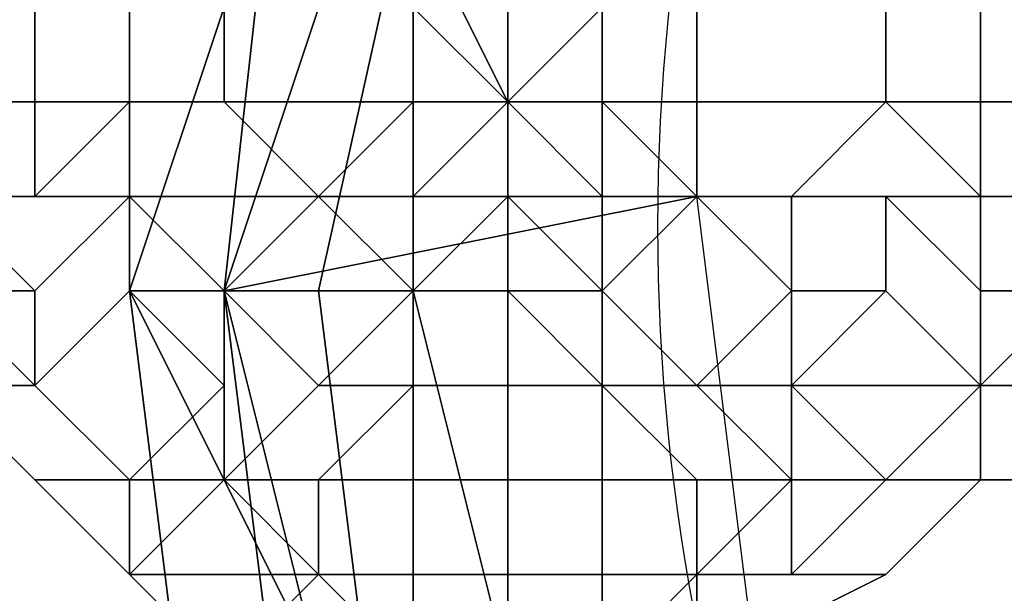
# Model space of a CAD drawing. Units: millimetres. Extents: x 6134 to 12005, y -3812 to 2951.
# Drawn here: x 9568 to 9596, y -2108 to -2091 of the extents above; entities that cross this region are included whole.
import ezdxf

# ---------------------------------------------------------------- set-up
doc = ezdxf.new("R2010")
doc.units = ezdxf.units.MM
doc.layers.add('МАФЫ НАШИ', color=18, linetype='Continuous', lineweight=25)

# ---------------------------------------------------------------- blocks, each defined once
blk = doc.blocks.new('енош7878878')
at = {"layer": 'МАФЫ НАШИ', "color": 7, "lineweight": 25}
for points in [[(9711.933, -2098.943), (9717.336, -2098.943), (9711.933, -2074.626), (9711.933, -2098.943), (9703.827, -2120.558), (9693.019, -2142.173), (9679.51, -2158.385), (9657.895, -2166.491), (9633.578, -2166.491), (9609.261, -2158.385), (9584.944, -2142.173), (9574.136, -2120.558), (9571.434, -2098.943), (9579.54, -2074.626), (9593.049, -2053.011), (9611.962, -2036.799), (9636.28, -2028.694), (9660.597, -2028.694), (9682.212, -2036.799), (9701.125, -2053.011), (9711.933, -2074.626)], [(9711.933, -2098.943), (9717.336, -2098.943), (9711.933, -2074.626), (9711.933, -2098.943), (9703.827, -2120.558), (9693.019, -2142.173), (9679.51, -2158.385), (9657.895, -2166.491), (9633.578, -2166.491), (9609.261, -2158.385), (9584.944, -2142.173), (9574.136, -2120.558), (9571.434, -2098.943), (9579.54, -2074.626), (9593.049, -2053.011), (9611.962, -2036.799), (9636.28, -2028.694), (9660.597, -2028.694), (9682.212, -2036.799), (9701.125, -2053.011), (9711.933, -2074.626)], [(9579.54, -2074.626), (9571.434, -2098.943), (9576.838, -2098.943), (9582.242, -2074.626)], [(9582.242, -2074.626), (9574.136, -2098.943), (9571.434, -2098.943), (9579.54, -2074.626)], [(9579.54, -2074.626), (9571.434, -2098.943), (9574.136, -2098.943), (9576.838, -2074.626)], [(9579.54, -2074.626), (9571.434, -2098.943), (9576.838, -2098.943), (9582.242, -2074.626)], [(9582.242, -2074.626), (9574.136, -2098.943), (9571.434, -2098.943), (9579.54, -2074.626)], [(9579.54, -2074.626), (9571.434, -2098.943), (9574.136, -2098.943), (9576.838, -2074.626)], [(9579.54, -2074.626), (9579.54, -2098.943), (9574.136, -2098.943), (9582.242, -2074.626)], [(9574.136, -2098.943), (9587.645, -2096.241), (9587.645, -2077.328), (9576.838, -2074.626)], [(9579.54, -2074.626), (9579.54, -2098.943), (9574.136, -2098.943), (9582.242, -2074.626)], [(9574.136, -2098.943), (9587.645, -2096.241), (9587.645, -2077.328), (9576.838, -2074.626)], [(9582.242, -2074.626), (9576.838, -2098.943), (9579.54, -2098.943), (9579.54, -2074.626)], [(9582.242, -2074.626), (9576.838, -2098.943), (9579.54, -2098.943), (9579.54, -2074.626)], [(9584.944, -2093.539), (9584.944, -2090.837), (9584.944, -2085.434), (9584.944, -2082.732), (9584.944, -2085.434), (9584.944, -2090.837), (9584.944, -2093.539), (9584.944, -2096.241), (9584.944, -2101.645), (9584.944, -2104.347), (9584.944, -2101.645), (9584.944, -2096.241)], [(9584.944, -2093.539), (9584.944, -2090.837), (9584.944, -2085.434), (9584.944, -2082.732), (9584.944, -2085.434), (9584.944, -2090.837), (9584.944, -2093.539), (9584.944, -2096.241), (9584.944, -2101.645), (9584.944, -2104.347), (9584.944, -2101.645), (9584.944, -2096.241)], [(9579.54, -2090.837), (9579.54, -2093.539), (9574.136, -2093.539), (9574.136, -2090.837), (9579.54, -2090.837), (9574.136, -2090.837), (9576.838, -2090.837), (9579.54, -2090.837), (9576.838, -2090.837), (9576.838, -2088.135), (9579.54, -2090.837), (9576.838, -2088.135), (9579.54, -2090.837), (9576.838, -2088.135), (9579.54, -2088.135), (9579.54, -2085.434), (9579.54, -2088.135), (9579.54, -2090.837), (9579.54, -2088.135)], [(9579.54, -2090.837), (9579.54, -2093.539), (9574.136, -2093.539), (9574.136, -2090.837), (9579.54, -2090.837), (9574.136, -2090.837), (9576.838, -2090.837), (9579.54, -2090.837), (9576.838, -2090.837), (9576.838, -2088.135), (9579.54, -2090.837), (9576.838, -2088.135), (9579.54, -2090.837), (9576.838, -2088.135), (9579.54, -2088.135), (9579.54, -2085.434), (9579.54, -2088.135), (9579.54, -2090.837), (9579.54, -2088.135)], [(9582.242, -2088.135), (9579.54, -2088.135), (9582.242, -2093.539)], [(9595.751, -2093.539), (9598.453, -2093.539), (9598.453, -2088.135), (9595.751, -2090.837)], [(9598.453, -2093.539), (9595.751, -2093.539), (9595.751, -2090.837), (9598.453, -2088.135)], [(9595.751, -2093.539), (9598.453, -2093.539), (9598.453, -2088.135), (9595.751, -2090.837)], [(9598.453, -2093.539), (9595.751, -2093.539), (9595.751, -2090.837), (9598.453, -2088.135)], [(9568.732, -2090.837), (9566.03, -2090.837), (9566.03, -2093.539), (9568.732, -2093.539)], [(9566.03, -2090.837), (9568.732, -2090.837), (9568.732, -2093.539), (9566.03, -2093.539)], [(9568.732, -2090.837), (9566.03, -2090.837), (9566.03, -2093.539), (9568.732, -2093.539)], [(9566.03, -2090.837), (9568.732, -2090.837), (9568.732, -2093.539), (9566.03, -2093.539)], [(9571.434, -2090.837), (9568.732, -2090.837), (9568.732, -2093.539), (9571.434, -2093.539)], [(9568.732, -2090.837), (9571.434, -2090.837), (9571.434, -2093.539), (9568.732, -2093.539)], [(9571.434, -2090.837), (9568.732, -2090.837), (9568.732, -2093.539), (9571.434, -2093.539)], [(9568.732, -2090.837), (9571.434, -2090.837), (9571.434, -2093.539), (9568.732, -2093.539)], [(9574.136, -2090.837), (9571.434, -2090.837), (9571.434, -2093.539), (9574.136, -2093.539)], [(9571.434, -2090.837), (9574.136, -2090.837), (9574.136, -2093.539), (9571.434, -2093.539)], [(9574.136, -2090.837), (9571.434, -2090.837), (9571.434, -2093.539), (9574.136, -2093.539)], [(9571.434, -2090.837), (9574.136, -2090.837), (9574.136, -2093.539), (9571.434, -2093.539)], [(9574.136, -2090.837), (9579.54, -2090.837), (9579.54, -2093.539), (9574.136, -2093.539)], [(9574.136, -2090.837), (9579.54, -2090.837), (9579.54, -2093.539), (9574.136, -2093.539)], [(9584.944, -2093.539), (9587.645, -2096.241), (9584.944, -2093.539), (9587.645, -2096.241), (9587.645, -2093.539), (9584.944, -2093.539), (9587.645, -2093.539), (9584.944, -2093.539), (9587.645, -2093.539), (9587.645, -2090.837), (9584.944, -2090.837)], [(9587.645, -2093.539), (9584.944, -2093.539), (9587.645, -2093.539), (9584.944, -2093.539), (9584.944, -2090.837), (9587.645, -2090.837)], [(9584.944, -2093.539), (9587.645, -2096.241), (9584.944, -2093.539), (9587.645, -2096.241), (9587.645, -2093.539), (9584.944, -2093.539), (9587.645, -2093.539), (9584.944, -2093.539), (9587.645, -2093.539), (9587.645, -2090.837), (9584.944, -2090.837)], [(9587.645, -2093.539), (9584.944, -2093.539), (9587.645, -2093.539), (9584.944, -2093.539), (9584.944, -2090.837), (9587.645, -2090.837)], [(9587.645, -2093.539), (9593.049, -2093.539), (9587.645, -2093.539), (9593.049, -2093.539), (9593.049, -2090.837), (9587.645, -2090.837)], [(9593.049, -2093.539), (9587.645, -2093.539), (9593.049, -2093.539), (9587.645, -2093.539), (9587.645, -2090.837), (9593.049, -2090.837)], [(9587.645, -2093.539), (9593.049, -2093.539), (9587.645, -2093.539), (9593.049, -2093.539), (9593.049, -2090.837), (9587.645, -2090.837)], [(9593.049, -2093.539), (9587.645, -2093.539), (9593.049, -2093.539), (9587.645, -2093.539), (9587.645, -2090.837), (9593.049, -2090.837)], [(9593.049, -2093.539), (9595.751, -2096.241), (9595.751, -2093.539), (9593.049, -2093.539), (9595.751, -2093.539), (9595.751, -2090.837), (9593.049, -2090.837)], [(9595.751, -2093.539), (9593.049, -2093.539), (9593.049, -2090.837), (9595.751, -2090.837)], [(9593.049, -2093.539), (9595.751, -2096.241), (9595.751, -2093.539), (9593.049, -2093.539), (9595.751, -2093.539), (9595.751, -2090.837), (9593.049, -2090.837)], [(9595.751, -2093.539), (9593.049, -2093.539), (9593.049, -2090.837), (9595.751, -2090.837)], [(9568.732, -2093.539), (9566.03, -2093.539), (9566.03, -2096.241), (9568.732, -2096.241)], [(9566.03, -2093.539), (9568.732, -2093.539), (9568.732, -2096.241), (9566.03, -2096.241)], [(9568.732, -2093.539), (9566.03, -2093.539), (9566.03, -2096.241), (9568.732, -2096.241)], [(9566.03, -2093.539), (9568.732, -2093.539), (9568.732, -2096.241), (9566.03, -2096.241)], [(9571.434, -2093.539), (9568.732, -2093.539), (9568.732, -2096.241), (9571.434, -2093.539), (9568.732, -2096.241), (9571.434, -2096.241)], [(9568.732, -2093.539), (9571.434, -2093.539), (9568.732, -2096.241)], [(9568.732, -2096.241), (9571.434, -2093.539), (9571.434, -2096.241)], [(9571.434, -2093.539), (9568.732, -2093.539), (9568.732, -2096.241), (9571.434, -2093.539), (9568.732, -2096.241), (9571.434, -2096.241)], [(9568.732, -2093.539), (9571.434, -2093.539), (9568.732, -2096.241)], [(9568.732, -2096.241), (9571.434, -2093.539), (9571.434, -2096.241)], [(9574.136, -2093.539), (9571.434, -2093.539), (9574.136, -2093.539), (9571.434, -2093.539), (9571.434, -2096.241), (9576.838, -2096.241)], [(9571.434, -2093.539), (9574.136, -2093.539), (9571.434, -2093.539), (9574.136, -2093.539), (9576.838, -2096.241), (9571.434, -2096.241)], [(9574.136, -2093.539), (9571.434, -2093.539), (9574.136, -2093.539), (9571.434, -2093.539), (9571.434, -2096.241), (9576.838, -2096.241)], [(9571.434, -2093.539), (9574.136, -2093.539), (9571.434, -2093.539), (9574.136, -2093.539), (9576.838, -2096.241), (9571.434, -2096.241)], [(9579.54, -2093.539), (9574.136, -2093.539), (9579.54, -2093.539), (9574.136, -2093.539), (9576.838, -2096.241), (9579.54, -2093.539), (9576.838, -2096.241), (9579.54, -2093.539), (9576.838, -2096.241), (9579.54, -2096.241)], [(9574.136, -2093.539), (9579.54, -2093.539), (9574.136, -2093.539), (9579.54, -2093.539), (9576.838, -2096.241)], [(9579.54, -2093.539), (9574.136, -2093.539), (9579.54, -2093.539), (9574.136, -2093.539), (9576.838, -2096.241), (9579.54, -2093.539), (9576.838, -2096.241), (9579.54, -2093.539), (9576.838, -2096.241), (9579.54, -2096.241)], [(9574.136, -2093.539), (9579.54, -2093.539), (9574.136, -2093.539), (9579.54, -2093.539), (9576.838, -2096.241)], [(9576.838, -2096.241), (9579.54, -2093.539), (9576.838, -2096.241), (9579.54, -2093.539), (9579.54, -2096.241), (9576.838, -2096.241), (9579.54, -2096.241), (9579.54, -2098.943)], [(9576.838, -2096.241), (9579.54, -2093.539), (9576.838, -2096.241), (9579.54, -2093.539), (9579.54, -2096.241), (9576.838, -2096.241), (9579.54, -2096.241), (9579.54, -2098.943)], [(9584.944, -2096.241), (9584.944, -2098.943), (9587.645, -2096.241), (9584.944, -2096.241), (9587.645, -2096.241), (9584.944, -2093.539)], [(9587.645, -2096.241), (9584.944, -2096.241), (9584.944, -2093.539), (9587.645, -2096.241), (9584.944, -2093.539), (9587.645, -2096.241), (9584.944, -2093.539), (9587.645, -2093.539)], [(9584.944, -2096.241), (9584.944, -2098.943), (9587.645, -2096.241), (9584.944, -2096.241), (9587.645, -2096.241), (9584.944, -2093.539)], [(9587.645, -2096.241), (9584.944, -2096.241), (9584.944, -2093.539), (9587.645, -2096.241), (9584.944, -2093.539), (9587.645, -2096.241), (9584.944, -2093.539), (9587.645, -2093.539)], [(9587.645, -2096.241), (9590.347, -2098.943), (9587.645, -2096.241), (9590.347, -2098.943), (9590.347, -2096.241), (9587.645, -2096.241), (9590.347, -2096.241), (9593.049, -2093.539), (9587.645, -2093.539)], [(9590.347, -2096.241), (9587.645, -2096.241), (9587.645, -2093.539), (9593.049, -2093.539)], [(9587.645, -2096.241), (9590.347, -2098.943), (9587.645, -2096.241), (9590.347, -2098.943), (9590.347, -2096.241), (9587.645, -2096.241), (9590.347, -2096.241), (9593.049, -2093.539), (9587.645, -2093.539)], [(9590.347, -2096.241), (9587.645, -2096.241), (9587.645, -2093.539), (9593.049, -2093.539)], [(9590.347, -2096.241), (9593.049, -2096.241), (9595.751, -2096.241), (9593.049, -2093.539)], [(9593.049, -2096.241), (9590.347, -2096.241), (9593.049, -2093.539), (9595.751, -2096.241)], [(9590.347, -2096.241), (9593.049, -2096.241), (9595.751, -2096.241), (9593.049, -2093.539)], [(9593.049, -2096.241), (9590.347, -2096.241), (9593.049, -2093.539), (9595.751, -2096.241)], [(9595.751, -2096.241), (9593.049, -2093.539), (9595.751, -2093.539)], [(9595.751, -2096.241), (9593.049, -2093.539), (9595.751, -2093.539)], [(9595.751, -2096.241), (9598.453, -2096.241), (9598.453, -2093.539), (9595.751, -2093.539)], [(9598.453, -2096.241), (9595.751, -2096.241), (9595.751, -2093.539), (9598.453, -2093.539)], [(9595.751, -2096.241), (9598.453, -2096.241), (9598.453, -2093.539), (9595.751, -2093.539)], [(9598.453, -2096.241), (9595.751, -2096.241), (9595.751, -2093.539), (9598.453, -2093.539)], [(9568.732, -2096.241), (9566.03, -2096.241), (9568.732, -2098.943), (9571.434, -2096.241)], [(9566.03, -2096.241), (9566.03, -2098.943), (9568.732, -2098.943)], [(9566.03, -2096.241), (9568.732, -2098.943), (9566.03, -2098.943)], [(9566.03, -2096.241), (9568.732, -2096.241), (9571.434, -2096.241), (9568.732, -2098.943)], [(9568.732, -2096.241), (9566.03, -2096.241), (9568.732, -2098.943), (9571.434, -2096.241)], [(9566.03, -2096.241), (9566.03, -2098.943), (9568.732, -2098.943)], [(9566.03, -2096.241), (9568.732, -2098.943), (9566.03, -2098.943)], [(9566.03, -2096.241), (9568.732, -2096.241), (9571.434, -2096.241), (9568.732, -2098.943)], [(9571.434, -2096.241), (9568.732, -2098.943), (9568.732, -2101.645), (9571.434, -2098.943)], [(9568.732, -2098.943), (9571.434, -2096.241), (9571.434, -2098.943), (9568.732, -2101.645)], [(9571.434, -2096.241), (9568.732, -2098.943), (9568.732, -2101.645), (9571.434, -2098.943)], [(9568.732, -2098.943), (9571.434, -2096.241), (9571.434, -2098.943), (9568.732, -2101.645)], [(9576.838, -2096.241), (9571.434, -2096.241), (9574.136, -2098.943), (9576.838, -2096.241), (9574.136, -2098.943), (9576.838, -2096.241), (9574.136, -2098.943), (9576.838, -2101.645), (9579.54, -2098.943)], [(9571.434, -2096.241), (9571.434, -2098.943), (9574.136, -2098.943)], [(9571.434, -2096.241), (9574.136, -2098.943), (9571.434, -2098.943)], [(9571.434, -2096.241), (9576.838, -2096.241), (9574.136, -2098.943)], [(9576.838, -2096.241), (9571.434, -2096.241), (9574.136, -2098.943), (9576.838, -2096.241), (9574.136, -2098.943), (9576.838, -2096.241), (9574.136, -2098.943), (9576.838, -2101.645), (9579.54, -2098.943)], [(9571.434, -2096.241), (9571.434, -2098.943), (9574.136, -2098.943)], [(9571.434, -2096.241), (9574.136, -2098.943), (9571.434, -2098.943)], [(9571.434, -2096.241), (9576.838, -2096.241), (9574.136, -2098.943)], [(9579.54, -2120.558), (9590.347, -2117.856), (9587.645, -2096.241), (9574.136, -2098.943)], [(9579.54, -2120.558), (9590.347, -2117.856), (9587.645, -2096.241), (9574.136, -2098.943)], [(9574.136, -2098.943), (9576.838, -2096.241), (9574.136, -2098.943), (9576.838, -2096.241), (9579.54, -2098.943), (9576.838, -2101.645)], [(9574.136, -2098.943), (9576.838, -2096.241), (9574.136, -2098.943), (9576.838, -2096.241), (9579.54, -2098.943), (9576.838, -2101.645)], [(9579.54, -2096.241), (9576.838, -2096.241), (9579.54, -2098.943), (9579.54, -2096.241), (9579.54, -2098.943), (9579.54, -2096.241), (9579.54, -2098.943), (9582.242, -2096.241)], [(9579.54, -2096.241), (9576.838, -2096.241), (9579.54, -2098.943), (9579.54, -2096.241), (9579.54, -2098.943), (9579.54, -2096.241), (9579.54, -2098.943), (9582.242, -2096.241)], [(9582.242, -2096.241), (9579.54, -2098.943), (9582.242, -2098.943), (9582.242, -2096.241), (9582.242, -2098.943), (9582.242, -2096.241), (9582.242, -2098.943), (9584.944, -2098.943), (9582.242, -2096.241), (9584.944, -2098.943), (9584.944, -2096.241)], [(9579.54, -2098.943), (9579.54, -2096.241), (9579.54, -2098.943), (9579.54, -2096.241), (9582.242, -2096.241), (9579.54, -2098.943), (9582.242, -2096.241), (9582.242, -2098.943)], [(9582.242, -2096.241), (9579.54, -2098.943), (9582.242, -2098.943), (9582.242, -2096.241), (9582.242, -2098.943), (9582.242, -2096.241), (9582.242, -2098.943), (9584.944, -2098.943), (9582.242, -2096.241), (9584.944, -2098.943), (9584.944, -2096.241)], [(9579.54, -2098.943), (9579.54, -2096.241), (9579.54, -2098.943), (9579.54, -2096.241), (9582.242, -2096.241), (9579.54, -2098.943), (9582.242, -2096.241), (9582.242, -2098.943)], [(9582.242, -2098.943), (9582.242, -2096.241), (9582.242, -2098.943), (9582.242, -2096.241), (9584.944, -2098.943)], [(9584.944, -2098.943), (9582.242, -2096.241), (9584.944, -2096.241), (9584.944, -2098.943), (9584.944, -2096.241), (9587.645, -2096.241)], [(9582.242, -2098.943), (9582.242, -2096.241), (9582.242, -2098.943), (9582.242, -2096.241), (9584.944, -2098.943)], [(9584.944, -2098.943), (9582.242, -2096.241), (9584.944, -2096.241), (9584.944, -2098.943), (9584.944, -2096.241), (9587.645, -2096.241)], [(9584.944, -2098.943), (9584.944, -2101.645), (9587.645, -2101.645), (9584.944, -2098.943), (9587.645, -2101.645), (9590.347, -2098.943), (9587.645, -2096.241)], [(9587.645, -2101.645), (9584.944, -2098.943), (9587.645, -2096.241), (9590.347, -2098.943)], [(9584.944, -2098.943), (9584.944, -2101.645), (9587.645, -2101.645), (9584.944, -2098.943), (9587.645, -2101.645), (9590.347, -2098.943), (9587.645, -2096.241)], [(9587.645, -2101.645), (9584.944, -2098.943), (9587.645, -2096.241), (9590.347, -2098.943)], [(9590.347, -2098.943), (9587.645, -2096.241), (9590.347, -2098.943), (9587.645, -2096.241), (9590.347, -2096.241)], [(9590.347, -2098.943), (9587.645, -2096.241), (9590.347, -2098.943), (9587.645, -2096.241), (9590.347, -2096.241)], [(9590.347, -2098.943), (9590.347, -2101.645), (9593.049, -2098.943), (9590.347, -2098.943), (9593.049, -2098.943), (9593.049, -2096.241), (9590.347, -2096.241)], [(9593.049, -2098.943), (9590.347, -2098.943), (9590.347, -2096.241), (9593.049, -2096.241)], [(9590.347, -2098.943), (9590.347, -2101.645), (9593.049, -2098.943), (9590.347, -2098.943), (9593.049, -2098.943), (9593.049, -2096.241), (9590.347, -2096.241)], [(9593.049, -2098.943), (9590.347, -2098.943), (9590.347, -2096.241), (9593.049, -2096.241)], [(9593.049, -2098.943), (9595.751, -2101.645), (9595.751, -2098.943), (9593.049, -2096.241)], [(9593.049, -2096.241), (9595.751, -2098.943), (9595.751, -2096.241)], [(9595.751, -2101.645), (9593.049, -2098.943), (9593.049, -2096.241), (9595.751, -2098.943)], [(9595.751, -2098.943), (9593.049, -2096.241), (9595.751, -2096.241)], [(9593.049, -2098.943), (9595.751, -2101.645), (9595.751, -2098.943), (9593.049, -2096.241)], [(9593.049, -2096.241), (9595.751, -2098.943), (9595.751, -2096.241)], [(9595.751, -2101.645), (9593.049, -2098.943), (9593.049, -2096.241), (9595.751, -2098.943)], [(9595.751, -2098.943), (9593.049, -2096.241), (9595.751, -2096.241)], [(9595.751, -2098.943), (9598.453, -2098.943), (9598.453, -2096.241), (9595.751, -2096.241)], [(9598.453, -2098.943), (9595.751, -2098.943), (9595.751, -2096.241), (9598.453, -2096.241)], [(9595.751, -2098.943), (9598.453, -2098.943), (9598.453, -2096.241), (9595.751, -2096.241)], [(9598.453, -2098.943), (9595.751, -2098.943), (9595.751, -2096.241), (9598.453, -2096.241)], [(9568.732, -2098.943), (9566.03, -2098.943), (9568.732, -2101.645)], [(9566.03, -2098.943), (9566.03, -2101.645), (9568.732, -2101.645)], [(9566.03, -2098.943), (9568.732, -2101.645), (9566.03, -2101.645)], [(9566.03, -2098.943), (9568.732, -2098.943), (9568.732, -2101.645)], [(9568.732, -2098.943), (9566.03, -2098.943), (9568.732, -2101.645)], [(9566.03, -2098.943), (9566.03, -2101.645), (9568.732, -2101.645)], [(9566.03, -2098.943), (9568.732, -2101.645), (9566.03, -2101.645)], [(9566.03, -2098.943), (9568.732, -2098.943), (9568.732, -2101.645)], [(9571.434, -2098.943), (9568.732, -2101.645), (9571.434, -2104.347), (9574.136, -2101.645)], [(9568.732, -2101.645), (9571.434, -2098.943), (9574.136, -2101.645), (9571.434, -2104.347)], [(9571.434, -2098.943), (9568.732, -2101.645), (9571.434, -2104.347), (9574.136, -2101.645)], [(9568.732, -2101.645), (9571.434, -2098.943), (9574.136, -2101.645), (9571.434, -2104.347)], [(9571.434, -2098.943), (9574.136, -2120.558), (9579.54, -2120.558), (9576.838, -2098.943)], [(9574.136, -2098.943), (9576.838, -2120.558), (9582.242, -2120.558), (9571.434, -2098.943)], [(9571.434, -2098.943), (9582.242, -2120.558), (9579.54, -2120.558), (9574.136, -2098.943)], [(9571.434, -2098.943), (9574.136, -2120.558), (9579.54, -2120.558), (9576.838, -2098.943)], [(9574.136, -2098.943), (9576.838, -2120.558), (9582.242, -2120.558), (9571.434, -2098.943)], [(9571.434, -2098.943), (9582.242, -2120.558), (9579.54, -2120.558), (9574.136, -2098.943)], [(9574.136, -2098.943), (9571.434, -2098.943), (9574.136, -2101.645), (9574.136, -2098.943), (9574.136, -2101.645), (9574.136, -2104.347), (9576.838, -2101.645)], [(9571.434, -2098.943), (9574.136, -2098.943), (9574.136, -2101.645)], [(9574.136, -2098.943), (9571.434, -2098.943), (9574.136, -2101.645), (9574.136, -2098.943), (9574.136, -2101.645), (9574.136, -2104.347), (9576.838, -2101.645)], [(9571.434, -2098.943), (9574.136, -2098.943), (9574.136, -2101.645)], [(9579.54, -2098.943), (9584.944, -2120.558), (9576.838, -2120.558), (9574.136, -2098.943)], [(9579.54, -2098.943), (9584.944, -2120.558), (9576.838, -2120.558), (9574.136, -2098.943)], [(9574.136, -2101.645), (9574.136, -2098.943), (9576.838, -2101.645), (9574.136, -2104.347)], [(9574.136, -2101.645), (9574.136, -2098.943), (9576.838, -2101.645), (9574.136, -2104.347)], [(9576.838, -2098.943), (9579.54, -2120.558), (9584.944, -2120.558), (9579.54, -2098.943)], [(9576.838, -2098.943), (9579.54, -2120.558), (9584.944, -2120.558), (9579.54, -2098.943)], [(9579.54, -2098.943), (9576.838, -2101.645), (9579.54, -2101.645), (9579.54, -2098.943), (9579.54, -2101.645), (9579.54, -2098.943), (9579.54, -2101.645), (9582.242, -2101.645), (9582.242, -2098.943)], [(9576.838, -2101.645), (9579.54, -2098.943), (9579.54, -2101.645)], [(9579.54, -2098.943), (9576.838, -2101.645), (9579.54, -2101.645), (9579.54, -2098.943), (9579.54, -2101.645), (9579.54, -2098.943), (9579.54, -2101.645), (9582.242, -2101.645), (9582.242, -2098.943)], [(9576.838, -2101.645), (9579.54, -2098.943), (9579.54, -2101.645)], [(9579.54, -2101.645), (9579.54, -2098.943), (9579.54, -2101.645), (9579.54, -2098.943), (9582.242, -2098.943), (9582.242, -2101.645)], [(9579.54, -2101.645), (9579.54, -2098.943), (9579.54, -2101.645), (9579.54, -2098.943), (9582.242, -2098.943), (9582.242, -2101.645)], [(9582.242, -2098.943), (9582.242, -2101.645), (9584.944, -2101.645), (9582.242, -2098.943), (9584.944, -2101.645), (9584.944, -2098.943)], [(9582.242, -2101.645), (9582.242, -2098.943), (9584.944, -2101.645)], [(9584.944, -2101.645), (9582.242, -2098.943), (9584.944, -2098.943), (9584.944, -2101.645), (9584.944, -2098.943), (9587.645, -2101.645)], [(9582.242, -2098.943), (9582.242, -2101.645), (9584.944, -2101.645), (9582.242, -2098.943), (9584.944, -2101.645), (9584.944, -2098.943)], [(9582.242, -2101.645), (9582.242, -2098.943), (9584.944, -2101.645)], [(9584.944, -2101.645), (9582.242, -2098.943), (9584.944, -2098.943), (9584.944, -2101.645), (9584.944, -2098.943), (9587.645, -2101.645)], [(9587.645, -2101.645), (9590.347, -2104.347), (9590.347, -2101.645), (9590.347, -2098.943)], [(9590.347, -2104.347), (9587.645, -2101.645), (9590.347, -2098.943), (9590.347, -2101.645)], [(9587.645, -2101.645), (9590.347, -2104.347), (9590.347, -2101.645), (9590.347, -2098.943)], [(9590.347, -2104.347), (9587.645, -2101.645), (9590.347, -2098.943), (9590.347, -2101.645)], [(9590.347, -2101.645), (9593.049, -2104.347), (9595.751, -2101.645), (9593.049, -2098.943)], [(9593.049, -2104.347), (9590.347, -2101.645), (9593.049, -2098.943), (9595.751, -2101.645)], [(9590.347, -2101.645), (9590.347, -2098.943), (9593.049, -2098.943)], [(9590.347, -2101.645), (9593.049, -2104.347), (9595.751, -2101.645), (9593.049, -2098.943)], [(9593.049, -2104.347), (9590.347, -2101.645), (9593.049, -2098.943), (9595.751, -2101.645)], [(9590.347, -2101.645), (9590.347, -2098.943), (9593.049, -2098.943)], [(9595.751, -2101.645), (9598.453, -2098.943), (9595.751, -2098.943)], [(9595.751, -2101.645), (9595.751, -2098.943), (9598.453, -2098.943)], [(9595.751, -2101.645), (9598.453, -2098.943), (9595.751, -2098.943)], [(9595.751, -2101.645), (9595.751, -2098.943), (9598.453, -2098.943)], [(9568.732, -2101.645), (9566.03, -2101.645), (9568.732, -2104.347), (9571.434, -2104.347)], [(9566.03, -2101.645), (9568.732, -2101.645), (9571.434, -2104.347), (9568.732, -2104.347)], [(9568.732, -2101.645), (9566.03, -2101.645), (9568.732, -2104.347), (9571.434, -2104.347)], [(9566.03, -2101.645), (9568.732, -2101.645), (9571.434, -2104.347), (9568.732, -2104.347)], [(9574.136, -2101.645), (9571.434, -2104.347), (9574.136, -2104.347)], [(9571.434, -2104.347), (9574.136, -2101.645), (9574.136, -2104.347)], [(9574.136, -2101.645), (9571.434, -2104.347), (9574.136, -2104.347)], [(9571.434, -2104.347), (9574.136, -2101.645), (9574.136, -2104.347)], [(9576.838, -2101.645), (9574.136, -2104.347), (9576.838, -2104.347), (9579.54, -2101.645)], [(9574.136, -2104.347), (9576.838, -2101.645), (9579.54, -2101.645), (9576.838, -2104.347)], [(9576.838, -2101.645), (9574.136, -2104.347), (9576.838, -2104.347), (9579.54, -2101.645)], [(9574.136, -2104.347), (9576.838, -2101.645), (9579.54, -2101.645), (9576.838, -2104.347)], [(9579.54, -2101.645), (9576.838, -2104.347), (9579.54, -2104.347), (9579.54, -2101.645), (9579.54, -2104.347), (9582.242, -2104.347), (9582.242, -2101.645)], [(9576.838, -2104.347), (9579.54, -2101.645), (9579.54, -2104.347)], [(9579.54, -2101.645), (9576.838, -2104.347), (9579.54, -2104.347), (9579.54, -2101.645), (9579.54, -2104.347), (9582.242, -2104.347), (9582.242, -2101.645)], [(9576.838, -2104.347), (9579.54, -2101.645), (9579.54, -2104.347)], [(9579.54, -2104.347), (9579.54, -2101.645), (9582.242, -2101.645), (9582.242, -2104.347)], [(9579.54, -2104.347), (9579.54, -2101.645), (9582.242, -2101.645), (9582.242, -2104.347)], [(9582.242, -2101.645), (9582.242, -2104.347), (9584.944, -2104.347), (9584.944, -2101.645)], [(9582.242, -2104.347), (9582.242, -2101.645), (9584.944, -2101.645), (9584.944, -2104.347)], [(9582.242, -2101.645), (9582.242, -2104.347), (9584.944, -2104.347), (9584.944, -2101.645)], [(9582.242, -2104.347), (9582.242, -2101.645), (9584.944, -2101.645), (9584.944, -2104.347)], [(9584.944, -2101.645), (9584.944, -2104.347), (9587.645, -2104.347), (9584.944, -2101.645), (9587.645, -2104.347), (9590.347, -2104.347), (9587.645, -2101.645)], [(9584.944, -2104.347), (9584.944, -2101.645), (9587.645, -2104.347)], [(9587.645, -2104.347), (9584.944, -2101.645), (9587.645, -2101.645), (9590.347, -2104.347)], [(9584.944, -2101.645), (9584.944, -2104.347), (9587.645, -2104.347), (9584.944, -2101.645), (9587.645, -2104.347), (9590.347, -2104.347), (9587.645, -2101.645)], [(9584.944, -2104.347), (9584.944, -2101.645), (9587.645, -2104.347)], [(9587.645, -2104.347), (9584.944, -2101.645), (9587.645, -2101.645), (9590.347, -2104.347)], [(9590.347, -2104.347), (9593.049, -2104.347), (9590.347, -2101.645)], [(9590.347, -2104.347), (9590.347, -2101.645), (9593.049, -2104.347)], [(9590.347, -2104.347), (9593.049, -2104.347), (9590.347, -2101.645)], [(9590.347, -2104.347), (9590.347, -2101.645), (9593.049, -2104.347)], [(9593.049, -2104.347), (9595.751, -2104.347), (9595.751, -2101.645)], [(9595.751, -2104.347), (9593.049, -2104.347), (9595.751, -2101.645)], [(9593.049, -2104.347), (9595.751, -2104.347), (9595.751, -2101.645)], [(9595.751, -2104.347), (9593.049, -2104.347), (9595.751, -2101.645)], [(9571.434, -2104.347), (9568.732, -2104.347), (9571.434, -2107.049)], [(9568.732, -2104.347), (9571.434, -2104.347), (9571.434, -2107.049)], [(9571.434, -2104.347), (9568.732, -2104.347), (9571.434, -2107.049)], [(9568.732, -2104.347), (9571.434, -2104.347), (9571.434, -2107.049)], [(9571.434, -2104.347), (9571.434, -2107.049), (9574.136, -2104.347)], [(9574.136, -2104.347), (9571.434, -2107.049), (9576.838, -2107.049)], [(9571.434, -2104.347), (9574.136, -2104.347), (9571.434, -2107.049)], [(9571.434, -2107.049), (9574.136, -2104.347), (9576.838, -2107.049)], [(9571.434, -2104.347), (9571.434, -2107.049), (9574.136, -2104.347)], [(9574.136, -2104.347), (9571.434, -2107.049), (9576.838, -2107.049)], [(9571.434, -2104.347), (9574.136, -2104.347), (9571.434, -2107.049)], [(9571.434, -2107.049), (9574.136, -2104.347), (9576.838, -2107.049)], [(9574.136, -2104.347), (9576.838, -2107.049), (9576.838, -2104.347)], [(9574.136, -2104.347), (9576.838, -2104.347), (9576.838, -2107.049)], [(9574.136, -2104.347), (9576.838, -2107.049), (9576.838, -2104.347)], [(9574.136, -2104.347), (9576.838, -2104.347), (9576.838, -2107.049)], [(9576.838, -2104.347), (9576.838, -2107.049), (9579.54, -2107.049), (9579.54, -2104.347)], [(9576.838, -2107.049), (9576.838, -2104.347), (9579.54, -2104.347), (9579.54, -2107.049)], [(9576.838, -2104.347), (9576.838, -2107.049), (9579.54, -2107.049), (9579.54, -2104.347)], [(9576.838, -2107.049), (9576.838, -2104.347), (9579.54, -2104.347), (9579.54, -2107.049)], [(9579.54, -2104.347), (9579.54, -2107.049), (9582.242, -2107.049), (9582.242, -2104.347)], [(9579.54, -2107.049), (9579.54, -2104.347), (9582.242, -2104.347), (9582.242, -2107.049)], [(9579.54, -2104.347), (9579.54, -2107.049), (9582.242, -2107.049), (9582.242, -2104.347)], [(9579.54, -2107.049), (9579.54, -2104.347), (9582.242, -2104.347), (9582.242, -2107.049)], [(9582.242, -2104.347), (9582.242, -2107.049), (9584.944, -2107.049), (9584.944, -2104.347)], [(9582.242, -2107.049), (9582.242, -2104.347), (9584.944, -2104.347), (9584.944, -2107.049)], [(9582.242, -2104.347), (9582.242, -2107.049), (9584.944, -2107.049), (9584.944, -2104.347)], [(9582.242, -2107.049), (9582.242, -2104.347), (9584.944, -2104.347), (9584.944, -2107.049)], [(9584.944, -2104.347), (9584.944, -2107.049), (9587.645, -2107.049), (9587.645, -2104.347)], [(9584.944, -2107.049), (9584.944, -2104.347), (9587.645, -2104.347), (9587.645, -2107.049)], [(9584.944, -2104.347), (9584.944, -2107.049), (9587.645, -2107.049), (9587.645, -2104.347)], [(9584.944, -2107.049), (9584.944, -2104.347), (9587.645, -2104.347), (9587.645, -2107.049)], [(9587.645, -2104.347), (9587.645, -2107.049), (9590.347, -2104.347)], [(9587.645, -2107.049), (9590.347, -2107.049), (9590.347, -2104.347)], [(9587.645, -2107.049), (9590.347, -2104.347), (9590.347, -2107.049)], [(9587.645, -2107.049), (9587.645, -2104.347), (9590.347, -2104.347)], [(9587.645, -2104.347), (9587.645, -2107.049), (9590.347, -2104.347)], [(9587.645, -2107.049), (9590.347, -2107.049), (9590.347, -2104.347)], [(9587.645, -2107.049), (9590.347, -2104.347), (9590.347, -2107.049)], [(9587.645, -2107.049), (9587.645, -2104.347), (9590.347, -2104.347)], [(9590.347, -2104.347), (9590.347, -2107.049), (9593.049, -2104.347)], [(9590.347, -2107.049), (9593.049, -2107.049), (9595.751, -2104.347), (9593.049, -2104.347)], [(9593.049, -2107.049), (9590.347, -2107.049), (9593.049, -2104.347), (9595.751, -2104.347)], [(9590.347, -2107.049), (9590.347, -2104.347), (9593.049, -2104.347)], [(9590.347, -2104.347), (9590.347, -2107.049), (9593.049, -2104.347)], [(9590.347, -2107.049), (9593.049, -2107.049), (9595.751, -2104.347), (9593.049, -2104.347)], [(9593.049, -2107.049), (9590.347, -2107.049), (9593.049, -2104.347), (9595.751, -2104.347)], [(9590.347, -2107.049), (9590.347, -2104.347), (9593.049, -2104.347)], [(9571.434, -2107.049), (9574.136, -2109.751), (9576.838, -2107.049)], [(9571.434, -2107.049), (9576.838, -2107.049), (9574.136, -2109.751)], [(9571.434, -2107.049), (9574.136, -2109.751), (9576.838, -2107.049)], [(9571.434, -2107.049), (9576.838, -2107.049), (9574.136, -2109.751)], [(9576.838, -2107.049), (9574.136, -2109.751), (9579.54, -2109.751)], [(9574.136, -2109.751), (9576.838, -2107.049), (9579.54, -2109.751)], [(9576.838, -2107.049), (9574.136, -2109.751), (9579.54, -2109.751)], [(9574.136, -2109.751), (9576.838, -2107.049), (9579.54, -2109.751)], [(9576.838, -2107.049), (9579.54, -2109.751), (9579.54, -2107.049)], [(9576.838, -2107.049), (9579.54, -2107.049), (9579.54, -2109.751)], [(9576.838, -2107.049), (9579.54, -2109.751), (9579.54, -2107.049)], [(9576.838, -2107.049), (9579.54, -2107.049), (9579.54, -2109.751)], [(9579.54, -2107.049), (9579.54, -2109.751), (9582.242, -2109.751), (9582.242, -2107.049)], [(9579.54, -2109.751), (9579.54, -2107.049), (9582.242, -2107.049), (9582.242, -2109.751)], [(9579.54, -2107.049), (9579.54, -2109.751), (9582.242, -2109.751), (9582.242, -2107.049)], [(9579.54, -2109.751), (9579.54, -2107.049), (9582.242, -2107.049), (9582.242, -2109.751)], [(9582.242, -2107.049), (9582.242, -2109.751), (9584.944, -2109.751), (9584.944, -2107.049)], [(9582.242, -2109.751), (9582.242, -2107.049), (9584.944, -2107.049), (9584.944, -2109.751)], [(9582.242, -2107.049), (9582.242, -2109.751), (9584.944, -2109.751), (9584.944, -2107.049)], [(9582.242, -2109.751), (9582.242, -2107.049), (9584.944, -2107.049), (9584.944, -2109.751)], [(9584.944, -2107.049), (9584.944, -2109.751), (9587.645, -2107.049)], [(9584.944, -2109.751), (9587.645, -2109.751), (9587.645, -2107.049)], [(9584.944, -2109.751), (9587.645, -2107.049), (9587.645, -2109.751)], [(9584.944, -2109.751), (9584.944, -2107.049), (9587.645, -2107.049)], [(9584.944, -2107.049), (9584.944, -2109.751), (9587.645, -2107.049)], [(9584.944, -2109.751), (9587.645, -2109.751), (9587.645, -2107.049)], [(9584.944, -2109.751), (9587.645, -2107.049), (9587.645, -2109.751)], [(9584.944, -2109.751), (9584.944, -2107.049), (9587.645, -2107.049)], [(9587.645, -2107.049), (9587.645, -2109.751), (9593.049, -2107.049), (9590.347, -2107.049)], [(9587.645, -2109.751), (9587.645, -2107.049), (9590.347, -2107.049), (9593.049, -2107.049)], [(9587.645, -2107.049), (9587.645, -2109.751), (9593.049, -2107.049), (9590.347, -2107.049)], [(9587.645, -2109.751), (9587.645, -2107.049), (9590.347, -2107.049), (9593.049, -2107.049)]]:
    blk.add_lwpolyline(points, close=True, dxfattribs=at)
for points in [[(9749.759, -2093.539), (9584.944, -2093.539), (9584.944, -2096.241), (9749.759, -2096.241)], [(9749.759, -2101.645), (9584.944, -2101.645), (9749.759, -2101.645), (9584.944, -2101.645), (9584.944, -2104.347), (9749.759, -2104.347)], [(9749.759, -2101.645), (9584.944, -2101.645), (9749.759, -2101.645), (9584.944, -2101.645), (9584.944, -2096.241), (9749.759, -2096.241)], [(9749.759, -2093.539), (9584.944, -2093.539), (9584.944, -2090.837), (9749.759, -2090.837)], [(9749.759, -2093.539), (9584.944, -2093.539), (9584.944, -2090.837), (9749.759, -2090.837)], [(9749.759, -2093.539), (9584.944, -2093.539), (9584.944, -2096.241), (9749.759, -2096.241)], [(9749.759, -2101.645), (9584.944, -2101.645), (9584.944, -2104.347), (9749.759, -2104.347), (9584.944, -2104.347), (9749.759, -2104.347)], [(9749.759, -2101.645), (9584.944, -2101.645), (9584.944, -2096.241), (9749.759, -2096.241)], [(9749.759, -2093.539), (9584.944, -2093.539), (9584.944, -2096.241), (9749.759, -2096.241)], [(9749.759, -2101.645), (9584.944, -2101.645), (9749.759, -2101.645), (9584.944, -2101.645), (9584.944, -2104.347), (9749.759, -2104.347)], [(9749.759, -2101.645), (9584.944, -2101.645), (9749.759, -2101.645), (9584.944, -2101.645), (9584.944, -2096.241), (9749.759, -2096.241)], [(9749.759, -2093.539), (9584.944, -2093.539), (9584.944, -2090.837), (9749.759, -2090.837)], [(9749.759, -2093.539), (9584.944, -2093.539), (9584.944, -2090.837), (9749.759, -2090.837)], [(9749.759, -2093.539), (9584.944, -2093.539), (9584.944, -2096.241), (9749.759, -2096.241)], [(9749.759, -2101.645), (9584.944, -2101.645), (9584.944, -2104.347), (9749.759, -2104.347), (9584.944, -2104.347), (9749.759, -2104.347)], [(9749.759, -2101.645), (9584.944, -2101.645), (9584.944, -2096.241), (9749.759, -2096.241)], [(9579.54, -2090.837), (9582.242, -2093.539), (9582.242, -2088.135), (9582.242, -2093.539), (9579.54, -2088.135)], [(9582.242, -2088.135), (9582.242, -2093.539), (9582.242, -2096.241), (9582.242, -2093.539), (9582.242, -2096.241), (9584.944, -2096.241), (9582.242, -2093.539), (9584.944, -2096.241), (9584.944, -2093.539), (9582.242, -2093.539), (9584.944, -2093.539), (9582.242, -2093.539), (9584.944, -2093.539), (9584.944, -2090.837), (9582.242, -2093.539), (9584.944, -2090.837), (9582.242, -2093.539), (9584.944, -2090.837), (9582.242, -2093.539), (9582.242, -2088.135)], [(9582.242, -2088.135), (9582.242, -2093.539), (9582.242, -2088.135), (9582.242, -2093.539), (9579.54, -2096.241), (9582.242, -2093.539), (9579.54, -2096.241), (9579.54, -2093.539), (9582.242, -2093.539), (9579.54, -2093.539), (9582.242, -2093.539), (9579.54, -2093.539), (9579.54, -2090.837), (9579.54, -2093.539), (9582.242, -2093.539), (9579.54, -2090.837), (9582.242, -2093.539), (9579.54, -2090.837), (9582.242, -2093.539), (9579.54, -2093.539), (9582.242, -2093.539), (9579.54, -2093.539), (9579.54, -2096.241), (9582.242, -2093.539), (9579.54, -2096.241), (9582.242, -2093.539), (9582.242, -2096.241), (9579.54, -2096.241), (9582.242, -2096.241), (9582.242, -2093.539), (9582.242, -2096.241), (9582.242, -2093.539), (9582.242, -2096.241), (9584.944, -2096.241), (9582.242, -2093.539), (9584.944, -2096.241), (9584.944, -2093.539), (9582.242, -2093.539), (9584.944, -2093.539), (9582.242, -2093.539), (9584.944, -2093.539), (9584.944, -2090.837), (9582.242, -2093.539), (9584.944, -2090.837), (9582.242, -2093.539), (9584.944, -2090.837), (9582.242, -2093.539), (9579.54, -2090.837), (9582.242, -2093.539), (9579.54, -2090.837), (9582.242, -2093.539), (9579.54, -2090.837)], [(9579.54, -2088.135), (9582.242, -2093.539), (9579.54, -2088.135)], [(9579.54, -2090.837), (9582.242, -2093.539), (9579.54, -2090.837), (9582.242, -2093.539), (9579.54, -2090.837), (9582.242, -2093.539), (9579.54, -2090.837), (9582.242, -2093.539), (9579.54, -2090.837), (9582.242, -2093.539), (9579.54, -2090.837), (9579.54, -2093.539), (9582.242, -2093.539), (9579.54, -2093.539), (9582.242, -2093.539), (9579.54, -2093.539), (9582.242, -2093.539), (9579.54, -2093.539), (9582.242, -2093.539), (9579.54, -2093.539), (9579.54, -2096.241), (9582.242, -2093.539), (9579.54, -2096.241), (9582.242, -2093.539), (9579.54, -2096.241), (9582.242, -2093.539), (9579.54, -2096.241), (9582.242, -2096.241), (9582.242, -2093.539), (9582.242, -2096.241), (9582.242, -2093.539), (9582.242, -2096.241), (9582.242, -2093.539), (9582.242, -2096.241), (9582.242, -2093.539), (9582.242, -2096.241), (9584.944, -2096.241), (9582.242, -2093.539), (9584.944, -2096.241), (9582.242, -2093.539), (9584.944, -2096.241), (9584.944, -2093.539), (9582.242, -2093.539), (9584.944, -2093.539), (9582.242, -2093.539), (9584.944, -2093.539), (9582.242, -2093.539), (9584.944, -2093.539), (9582.242, -2093.539), (9584.944, -2093.539), (9584.944, -2090.837), (9582.242, -2093.539), (9584.944, -2090.837), (9582.242, -2093.539), (9584.944, -2090.837), (9582.242, -2093.539), (9584.944, -2090.837), (9582.242, -2093.539), (9584.944, -2090.837), (9582.242, -2093.539), (9584.944, -2090.837)], [(9582.242, -2088.135), (9582.242, -2093.539), (9582.242, -2088.135), (9582.242, -2093.539), (9582.242, -2088.135), (9582.242, -2093.539), (9582.242, -2088.135), (9582.242, -2093.539), (9582.242, -2088.135)], [(9582.242, -2088.135), (9582.242, -2093.539), (9579.54, -2090.837)], [(9579.54, -2088.135), (9582.242, -2093.539), (9579.54, -2090.837), (9582.242, -2093.539), (9579.54, -2090.837), (9582.242, -2093.539), (9579.54, -2090.837), (9582.242, -2093.539), (9579.54, -2090.837), (9582.242, -2093.539), (9579.54, -2093.539), (9579.54, -2090.837), (9582.242, -2093.539), (9579.54, -2093.539), (9582.242, -2093.539), (9579.54, -2093.539), (9582.242, -2093.539), (9579.54, -2093.539), (9582.242, -2093.539), (9579.54, -2096.241), (9579.54, -2093.539), (9582.242, -2093.539), (9579.54, -2096.241), (9582.242, -2093.539), (9579.54, -2096.241), (9582.242, -2093.539), (9582.242, -2096.241), (9579.54, -2096.241), (9582.242, -2093.539), (9582.242, -2096.241), (9582.242, -2093.539), (9582.242, -2096.241), (9582.242, -2093.539), (9582.242, -2096.241), (9582.242, -2093.539), (9584.944, -2096.241), (9582.242, -2096.241), (9582.242, -2093.539), (9584.944, -2096.241), (9582.242, -2093.539), (9584.944, -2093.539), (9584.944, -2096.241), (9582.242, -2093.539), (9584.944, -2093.539), (9582.242, -2093.539), (9584.944, -2093.539), (9582.242, -2093.539), (9584.944, -2093.539), (9582.242, -2093.539), (9584.944, -2090.837), (9584.944, -2093.539), (9582.242, -2093.539), (9584.944, -2090.837), (9582.242, -2093.539), (9584.944, -2090.837), (9582.242, -2093.539), (9584.944, -2090.837), (9582.242, -2093.539), (9584.944, -2090.837), (9582.242, -2093.539), (9582.242, -2088.135)], [(9584.944, -2090.837), (9582.242, -2093.539), (9582.242, -2088.135), (9582.242, -2093.539), (9582.242, -2088.135), (9582.242, -2093.539), (9582.242, -2088.135), (9582.242, -2093.539), (9579.54, -2088.135)], [(9595.751, -2093.539), (9595.751, -2090.837), (9595.751, -2093.539)], [(9595.751, -2093.539), (9595.751, -2090.837), (9595.751, -2093.539)], [(9595.751, -2093.539), (9595.751, -2090.837), (9595.751, -2093.539)], [(9595.751, -2093.539), (9595.751, -2090.837), (9595.751, -2093.539)], [(9595.751, -2096.241), (9595.751, -2093.539), (9595.751, -2096.241)], [(9595.751, -2096.241), (9595.751, -2093.539), (9595.751, -2096.241)], [(9595.751, -2096.241), (9595.751, -2093.539), (9595.751, -2096.241)], [(9595.751, -2096.241), (9595.751, -2093.539), (9595.751, -2096.241)], [(9595.751, -2101.645), (9598.453, -2098.943), (9595.751, -2101.645)], [(9595.751, -2101.645), (9598.453, -2098.943), (9595.751, -2101.645)], [(9595.751, -2101.645), (9598.453, -2098.943), (9595.751, -2101.645)], [(9595.751, -2101.645), (9598.453, -2098.943), (9595.751, -2101.645)], [(9595.751, -2101.645), (9598.453, -2098.943), (9595.751, -2101.645)], [(9595.751, -2101.645), (9598.453, -2098.943), (9595.751, -2101.645)], [(9595.751, -2101.645), (9598.453, -2098.943), (9595.751, -2101.645)], [(9595.751, -2101.645), (9598.453, -2098.943), (9595.751, -2101.645)], [(9566.03, -2101.645), (9568.732, -2104.347), (9566.03, -2101.645)], [(9566.03, -2101.645), (9568.732, -2104.347), (9566.03, -2101.645)], [(9566.03, -2101.645), (9568.732, -2104.347), (9566.03, -2101.645)], [(9566.03, -2101.645), (9568.732, -2104.347), (9566.03, -2101.645)], [(9568.732, -2101.645), (9571.434, -2104.347), (9568.732, -2101.645)], [(9568.732, -2101.645), (9571.434, -2104.347), (9568.732, -2101.645)], [(9568.732, -2101.645), (9571.434, -2104.347), (9568.732, -2101.645)], [(9568.732, -2101.645), (9571.434, -2104.347), (9568.732, -2101.645)], [(9593.049, -2104.347), (9595.751, -2101.645), (9593.049, -2104.347)], [(9593.049, -2104.347), (9595.751, -2101.645), (9593.049, -2104.347)], [(9593.049, -2104.347), (9595.751, -2101.645), (9593.049, -2104.347)], [(9593.049, -2104.347), (9595.751, -2101.645), (9593.049, -2104.347)], [(9595.751, -2104.347), (9595.751, -2101.645), (9595.751, -2104.347)], [(9595.751, -2104.347), (9595.751, -2101.645), (9595.751, -2104.347)], [(9595.751, -2104.347), (9595.751, -2101.645), (9595.751, -2104.347)], [(9595.751, -2104.347), (9595.751, -2101.645), (9595.751, -2104.347)], [(9568.732, -2104.347), (9571.434, -2107.049), (9568.732, -2104.347)], [(9568.732, -2104.347), (9571.434, -2107.049), (9568.732, -2104.347)], [(9568.732, -2104.347), (9571.434, -2107.049), (9568.732, -2104.347)], [(9568.732, -2104.347), (9571.434, -2107.049), (9568.732, -2104.347)], [(9593.049, -2107.049), (9595.751, -2104.347), (9593.049, -2107.049)], [(9593.049, -2107.049), (9595.751, -2104.347), (9593.049, -2107.049)], [(9593.049, -2107.049), (9595.751, -2104.347), (9593.049, -2107.049)], [(9593.049, -2107.049), (9595.751, -2104.347), (9593.049, -2107.049)], [(9571.434, -2107.049), (9574.136, -2109.751), (9571.434, -2107.049)], [(9571.434, -2107.049), (9574.136, -2109.751), (9571.434, -2107.049)], [(9571.434, -2107.049), (9574.136, -2109.751), (9571.434, -2107.049)], [(9571.434, -2107.049), (9574.136, -2109.751), (9571.434, -2107.049)], [(9587.645, -2109.751), (9593.049, -2107.049), (9587.645, -2109.751)], [(9587.645, -2109.751), (9593.049, -2107.049), (9587.645, -2109.751)], [(9587.645, -2109.751), (9593.049, -2107.049), (9587.645, -2109.751)], [(9587.645, -2109.751), (9593.049, -2107.049), (9587.645, -2109.751)]]:
    blk.add_lwpolyline(points, dxfattribs=at)
blk.add_circle((9645.015, -2097.088), 58.479, dxfattribs=at)
blk.add_circle((9645.015, -2097.088), 58.479, dxfattribs=at)
blk.add_spline([(8182.213, -3109.9), (8421.521, -3131.675), (8741.012, -3070.86), (9022.468, -3336.923), (9265.889, -3717.013), (9629.125, -3801.585), (10498.209, -3663.8), (11388.218, -3078.462), (11776.17, -2493.124), (11867.143, -2288.076), (11932.726, -2035.622), (11951.129, -1406.067), (12004.848, -1216.682)], degree=3, dxfattribs=at)

msp = doc.modelspace()

# ---------------------------------------------------------------- block references
at = {"layer": 'МАФЫ НАШИ'}
msp.add_blockref('енош7878878', (0, 0), dxfattribs=at)

doc.saveas('drawing.dxf')
